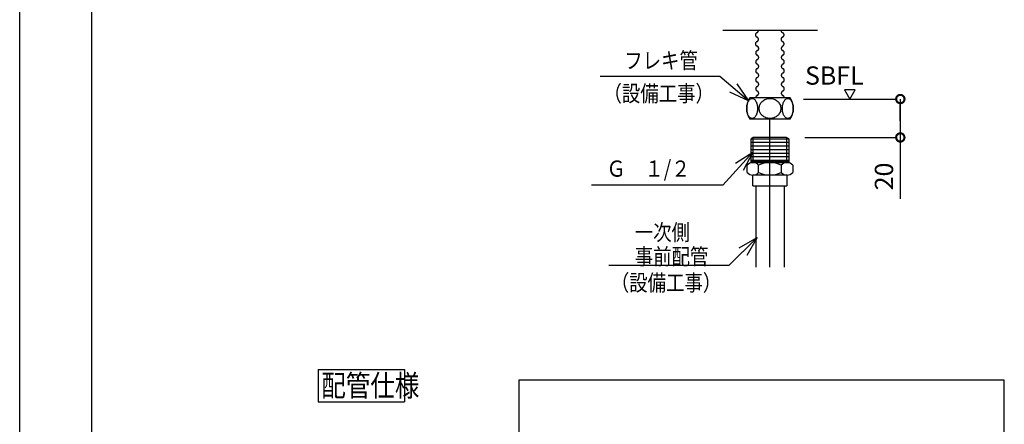
# Model space of a CAD drawing. Extents: x -424 to 186, y -4 to 301.
# Drawn here: x -420 to -283, y 97 to 153 of the extents above; entities that cross this region are included whole.
import ezdxf

# ---------------------------------------------------------------- set-up
doc = ezdxf.new("R2010")
doc.units = 0
for name, pattern in [('CENTER', [50.8, 31.75, -6.35, 6.35, -6.35]), ('DASHED', [19.05, 12.7, -6.35]), ('PHANTOM', [63.5, 31.75, -6.35, 6.35, -6.35, 6.35, -6.35])]:
    doc.linetypes.add(name, pattern=pattern)
doc.layers.get('0').update_dxf_attribs({"linetype": 'CONTINUOUS'})
doc.layers.get('DEFPOINTS').update_dxf_attribs({"linetype": 'CONTINUOUS'})
doc.layers.add('RV', color=7, linetype='CONTINUOUS')
doc.layers.add('図面枠', color=3, linetype='CONTINUOUS')
doc.styles.add('MX_DIMTXSTY_3', font='txt.shx', dxfattribs={"width": 1.1, "bigfont": 'extfont.shx'})
doc.styles.add('MX_NOTE_STANDARD', font='txt.shx', dxfattribs={"bigfont": 'extfont.shx'})
doc.linetypes.add('ZIGZAG', pattern='A,0.00254,-5.08,[131,ltypeshp.shx,S=5.08,R=0,X=-5.08,Y=0],-10.16,[131,ltypeshp.shx,S=5.08,R=180,X=5.08,Y=0],-5.08', length=20.32254)
doc.dimstyles.new('MX_DIMSTYLE_RV', dxfattribs={"dimtxt": 4.1656, "dimasz": 2.5, "dimexe": 1, "dimexo": 0.5, "dimgap": 1, "dimtad": 1, "dimlfac": 30, "dimdsep": 46, "dimtxsty": 'MX_NOTE_STANDARD', "dimblk1": 'OPEN30', "dimblk2": 'OPEN30', "dimsah": 1, "dimcen": 2.5, "dimadec": 0, "dimazin": 0, "dimtfac": 1, "dimtmove": 0, "dimatfit": 3, "dimldrblk": 'OPEN30', "dimfxl": 1, "dimtzin": 0, "dimarcsym": 0})
doc.dimstyles.new('MXDIMSTYLE', dxfattribs={"dimtxt": 4.1656, "dimasz": 2.5, "dimexe": 1, "dimexo": 0.5, "dimgap": 1, "dimtad": 1, "dimdsep": 46, "dimtxsty": 'MX_NOTE_STANDARD', "dimblk1": 'OPEN30', "dimblk2": 'OPEN30', "dimsah": 1, "dimcen": 2.5, "dimadec": 0, "dimazin": 0, "dimtfac": 1, "dimtmove": 0, "dimatfit": 3, "dimldrblk": 'OPEN30', "dimfxl": 1, "dimtzin": 0, "dimarcsym": 0})

# ---------------------------------------------------------------- blocks, each defined once
blk = doc.blocks.new('_OPEN30')
at = {"color": 0, "linetype": 'ByBlock', "lineweight": -2}
for p, q in [((-1, 0.267949), (0, 0)), ((0, 0), (-1, -0.267949)), ((0, 0), (-1, 0))]:
    blk.add_line(p, q, dxfattribs=at)
blk = doc.blocks.new('_DOTSMALL')
at = {"color": 0, "linetype": 'ByBlock', "lineweight": -2, "const_width": 0.5}
blk.add_lwpolyline([(-0.0625, 0, 1), (0.0625, 0, 1)], format="xyb", close=True, dxfattribs=at)
blk = doc.blocks.new('*D22')
at = {"layer": 'DEFPOINTS', "color": 0}
for p in [(-298.04, 141.93), (-298.04, 136.59), (-297.6, 136.59)]:
    blk.add_point(p, dxfattribs=at)
at = {"layer": 'RV', "color": 0, "linetype": 'Continuous', "lineweight": -2}
for p, q in [((-297.6, 141.93), (-297.6, 136.59)), ((-297.6, 138.91), (-297.6, 141.23)), ((-297.6, 136.59), (-297.6, 128.08))]:
    blk.add_line(p, q, dxfattribs=at)
at = {"layer": 'RV', "color": 0, "lineweight": -2, "xscale": 2.32, "yscale": 2.32, "zscale": 2.32}
for p, rotation in [((-297.6, 141.93), 90), ((-297.6, 136.59), 270)]:
    blk.add_blockref('_DOTSMALL', p, dxfattribs=dict(at, rotation=rotation))
at = {"layer": 'RV', "color": 0, "linetype": 'Continuous', "insert": (-299.87, 131.17), "char_height": 2.54, "attachment_point": 5, "rotation": 90, "line_spacing_factor": 0.9, "style": 'MX_DIMTXSTY_3'}
blk.add_mtext('\\A1;20', dxfattribs=at)
blk = doc.blocks.new('$TRI')
at = {"color": 0, "linetype": 'Continuous', "lineweight": -2}
for p, q in [((0.5, 0.866), (0, 0)), ((0, 0), (1, 0)), ((1, 0), (0.5, 0.866))]:
    blk.add_line(p, q, dxfattribs=at)

msp = doc.modelspace()

# ---------------------------------------------------------------- linework, layer by layer
at = {"layer": 'DEFPOINTS'}
msp.add_line((-420, 0), (-420, 297), dxfattribs=at)
at = {"layer": 'RV', "color": 7, "linetype": 'ZIGZAG'}
msp.add_line((-322.287, 151.482), (-309.118, 151.482), dxfattribs=at)
at = {"layer": 'RV', "color": 7, "linetype": 'DASHED'}
for p, q in [((-312.912, 142.113), (-318.517, 142.113)), ((-312.912, 139.125), (-318.517, 139.125))]:
    msp.add_line(p, q, dxfattribs=at)
at = {"layer": 'RV', "color": 7, "linetype": 'PHANTOM'}
msp.add_line((-311.062, 141.934), (-298.043, 141.934), dxfattribs=at)
at = {"layer": 'RV', "color": 7, "linetype": 'CENTER'}
msp.add_line((-315.714, 118.576), (-315.714, 139.125), dxfattribs=at)
at = {"layer": 'RV', "color": 7, "linetype": 'Continuous'}
for p, q in [((-318.328, 136.416), (-313.111, 136.416)), ((-318.328, 133.098), (-318.328, 136.416)), ((-318.328, 135.918), (-313.111, 135.918)), ((-318.038, 136.583), (-318.327, 136.416)), ((-313.4, 136.583), (-318.045, 136.583)), ((-318.038, 133.268), (-318.038, 136.583)), ((-313.11, 136.416), (-313.4, 136.584)), ((-313.4, 136.583), (-313.4, 133.268)), ((-313.111, 136.416), (-313.111, 133.098)), ((-310.877, 136.587), (-298.043, 136.587)), ((-318.328, 135.42), (-313.111, 135.42)), ((-318.328, 134.922), (-313.111, 134.922)), ((-318.328, 134.425), (-313.111, 134.425)), ((-318.328, 133.927), (-313.111, 133.927)), ((-318.328, 133.429), (-313.111, 133.429)), ((-313.111, 133.268), (-318.328, 133.268)), ((-318.328, 133.098), (-313.111, 133.098)), ((-318.038, 133.265), (-318.327, 133.098)), ((-313.11, 133.098), (-313.4, 133.265)), ((-318.881, 131.729), (-318.881, 132.725)), ((-317.3, 131.729), (-317.3, 132.725)), ((-314.138, 132.725), (-314.138, 131.729)), ((-312.557, 132.725), (-312.557, 131.729)), ((-318.084, 129.862), (-318.084, 131.355)), ((-313.348, 131.355), (-318.084, 131.355)), ((-313.355, 131.355), (-313.355, 129.862)), ((-318.084, 129.862), (-313.355, 129.862)), ((-317.679, 129.862), (-317.679, 118.576)), ((-313.749, 129.862), (-313.749, 118.576)), ((-378.501, 104.347), (-378.501, 99.851)), ((-378.501, 104.347), (-366.501, 104.347)), ((-366.501, 104.347), (-366.501, 99.851)), ((-378.501, 99.851), (-366.501, 99.851))]:
    msp.add_line(p, q, dxfattribs=at)
msp.add_lwpolyline([(-350.636, 36.869), (-283.146, 36.869), (-283.146, 102.873), (-350.636, 102.873)], close=True, dxfattribs=at)
at = {"layer": 'RV', "color": 7, "linetype": 'DASHED'}
for centre, radius, start, end in [((-317.405, 150.847), 0.335, 111.56835, 248.43198), ((-317.651, 151.469), 0.335, 291.56777, 2.27159), ((-313.845, 151.469), 0.335, 177.72841, 248.43223), ((-314.091, 150.847), 0.335, 291.56802, 68.43165), ((-317.405, 149.602), 0.335, 111.56835, 248.43198), ((-317.651, 150.224), 0.335, 291.56777, 68.43198), ((-317.618, 148.968), 0.335, 297.56835, 74.43198), ((-317.617, 148.959), 0.335, 291.56777, 68.43198), ((-313.845, 150.224), 0.335, 111.56802, 248.43223), ((-313.811, 148.959), 0.335, 111.56802, 248.43223), ((-314.091, 149.602), 0.335, 291.56802, 68.43165), ((-317.371, 148.337), 0.335, 111.56835, 248.43198), ((-317.617, 147.714), 0.335, 291.56777, 68.43198), ((-313.811, 147.714), 0.335, 111.56802, 248.43223), ((-314.057, 148.337), 0.335, 291.56802, 68.43165), ((-317.371, 147.092), 0.335, 111.56835, 248.43198), ((-317.617, 146.469), 0.335, 291.56777, 68.43198), ((-313.811, 146.469), 0.335, 111.56802, 248.43223), ((-314.057, 147.092), 0.335, 291.56802, 68.43165), ((-317.371, 145.847), 0.335, 111.56835, 248.43198), ((-317.617, 145.225), 0.335, 291.56777, 68.43198), ((-313.811, 145.225), 0.335, 111.56802, 248.43223), ((-314.057, 145.847), 0.335, 291.56802, 68.43165), ((-317.371, 144.602), 0.335, 111.56835, 248.43198), ((-317.617, 143.98), 0.335, 291.56777, 68.43198), ((-313.811, 143.98), 0.335, 111.56802, 248.43223), ((-314.057, 144.602), 0.335, 291.56802, 68.43165), ((-317.371, 143.357), 0.335, 111.56835, 248.43198), ((-317.371, 142.113), 0.335, 111.56808, 180.00023), ((-317.617, 142.735), 0.335, 291.56802, 68.43198), ((-313.811, 142.735), 0.335, 111.56802, 248.43198), ((-314.057, 143.357), 0.335, 291.56802, 68.43165), ((-314.057, 142.113), 0.335, 359.99977, 68.43192), ((-316.162, 140.619), 2.788, 147.60776, 212.39239), ((-315.266, 140.619), 2.788, 327.60767, 32.39233)]:
    msp.add_arc(centre, radius, start, end, dxfattribs=at)
at = {"layer": 'RV', "color": 7, "linetype": 'Continuous'}
for centre, radius, start, end in [((-318.091, 132.075), 1.023, 39.43055, 140.56945), ((-315.719, 129.564), 3.534, 89.99996, 116.57798), ((-315.719, 129.564), 3.534, 63.42206, 90.00007), ((-313.348, 132.075), 1.023, 39.43055, 140.56945), ((-318.091, 132.379), 1.023, 219.4305, 320.5694), ((-315.719, 134.889), 3.534, 243.42202, 269.99998), ((-315.719, 134.889), 3.534, 269.99998, 296.57794), ((-313.348, 132.379), 1.023, 219.43061, 320.56951)]:
    msp.add_arc(centre, radius, start, end, dxfattribs=at)
at = {"layer": 'RV', "color": 7, "linetype": 'DASHED'}
for centre, major_axis, ratio in [((-318.194, 140.619), (0, -1.394), 0.5410746), ((-315.714, 140.619), (1.509, 0), 0.9240911), ((-313.235, 140.619), (0, -1.394), 0.5410746)]:
    msp.add_ellipse(centre, major_axis=major_axis, ratio=ratio, dxfattribs=at)
at = {"layer": '図面枠'}
msp.add_line((-410, 287), (-410, 10), dxfattribs=at)

# ---------------------------------------------------------------- block references
at = {"layer": 'RV', "color": 7, "linetype": 'Continuous', "xscale": 2.77, "yscale": 2.77, "zscale": 2.77}
for p, rotation in [((-318.702, 141.679), 319.6000956662646), ((-317.514, 122.675), 44.99999999999937)]:
    msp.add_blockref('_OPEN30', p, dxfattribs=dict(at, rotation=rotation))
at = {"layer": 'RV', "color": 7, "linetype": 'ByBlock', "xscale": 1.457999999999986, "yscale": 1.457999999999986, "zscale": 1.457999999999986, "rotation": 60.00000000000001}
msp.add_blockref('$TRI', (-304.618, 141.934), dxfattribs=at)

# ---------------------------------------------------------------- texts
at = {"layer": 'RV', "color": 110, "linetype": 'Continuous', "char_height": 4.17, "attachment_point": 4, "line_spacing_factor": 0.899281}
for insert in [(-290.07, 150.001), (-339.317, 137.572), (-340.505, 122.471), (-338.13, 111.273)]:
    msp.add_mtext('\\A1;', dxfattribs=dict(at, insert=insert))
at = {"layer": 'RV', "color": 7, "linetype": 'Continuous'}
for s, insert, char_height, attachment_point, line_spacing_factor in [('\\W0.833333;\\A1;フレキ管', (-335.973, 148.403), 2.25, 1, 0.899281), ('\\A1;SBFL', (-310.84, 146.469), 2.54, 1, 0.899281), ('\\W0.833333;\\A1;（設備工事）', (-338.857, 143.822), 2.25, 1, 0.899281), ('\\W0.862069;\\A1;Ｇ\u3000１/２', (-338.422, 133.387), 2.25, 1, 0.899281), ('\\W0.833333;\\A1;一次側\\P事前配管', (-334.509, 118.91), 2.25, 7, 0.899281), ('\\W0.833333;\\A1;（設備工事）', (-337.839, 117.522), 2.25, 1, 0.899281), ('\\W0.833333;\\A1;配管仕様', (-378.084, 102.099), 3, 4, 0.8992)]:
    msp.add_mtext(s, dxfattribs=dict(at, insert=insert, char_height=char_height, attachment_point=attachment_point, line_spacing_factor=line_spacing_factor))

# ---------------------------------------------------------------- dimensions: what is measured, and where the dimension line sits
dim = msp.add_linear_dim(base=(-297.603, 136.587), p1=(-298.043, 141.934), p2=(-298.043, 136.587), angle=90, text='\\A1;20', dimstyle='MX_DIMSTYLE_RV', override={"dimtxt": 2.54, "dimasz": 2.32, "dimdec": 0, "dimlfac": 0.033333, "dimzin": 0, "dimtxsty": 'MX_DIMTXSTY_3', "dimblk1": 'DOTSMALL', "dimblk2": 'DOTSMALL', "dimse1": 1, "dimse2": 1}, dxfattribs=at)
dim.commit()
dim.dimension.update_dxf_attribs({"geometry": '*D22', "text_midpoint": (-297.603, 131.172), "dimtype": 160})

# ---------------------------------------------------------------- leaders
at = {"layer": 'RV', "color": 7, "linetype": 'Continuous', "has_arrowhead": 0}
for points in [[(-318.702, 141.679), (-322.689, 145.072), (-339.317, 145.072)], [(-317.514, 122.675), (-321.417, 118.773), (-338.13, 118.773)]]:
    msp.add_leader(points, dimstyle='MXDIMSTYLE', override={"dimasz": 2.77}, dxfattribs=at)
at = {"layer": 'RV', "color": 7, "linetype": 'Continuous'}
msp.add_leader([(-318.108, 134.552), (-322.265, 129.971), (-340.505, 129.971)], dimstyle='MXDIMSTYLE', override={"dimasz": 2.77}, dxfattribs=at)

doc.saveas('drawing.dxf')
